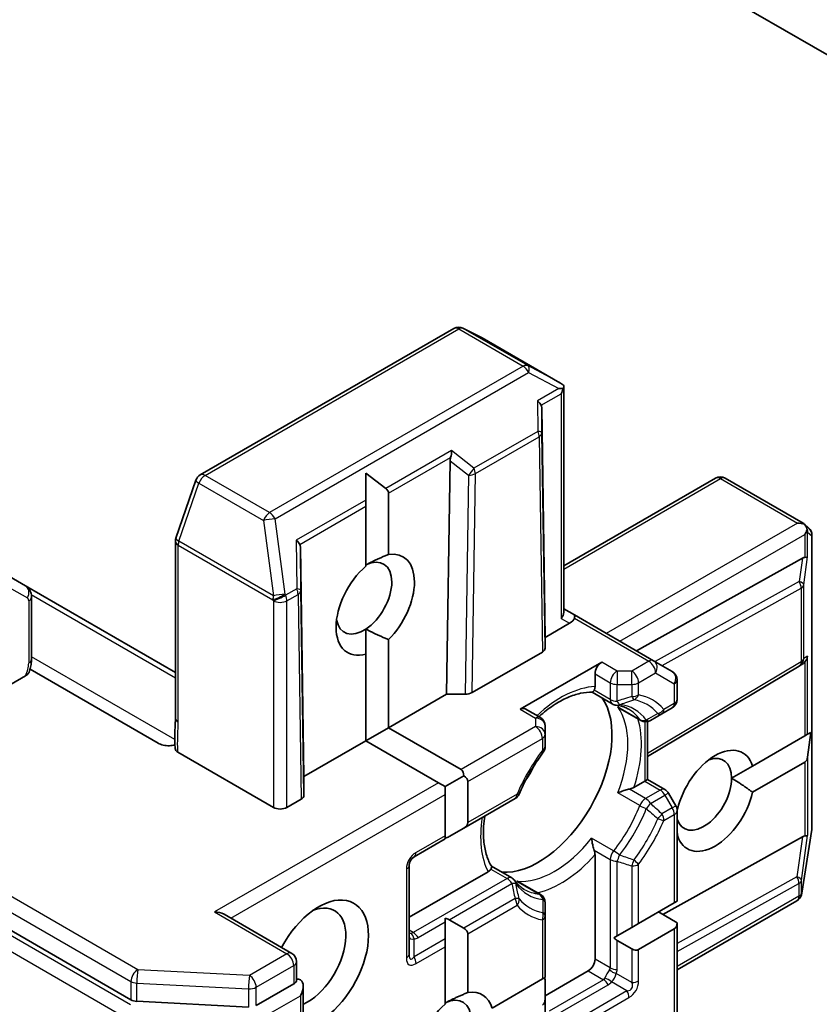
# Model space of a CAD drawing. Units: millimetres. Extents: x 80 to 10697, y 44 to 2152.
# Drawn here: x 1581 to 1606, y 312 to 343 of the extents above; entities that cross this region are included whole.
import ezdxf

# ---------------------------------------------------------------- set-up
doc = ezdxf.new("R2010")
doc.units = ezdxf.units.MM
doc.header["$LTSCALE"] = 5.5
doc.layers.add('Visible (ISO)', color=7, linetype='Continuous', lineweight=35)
doc.layers.add('Visible Narrow (ISO)', color=7, linetype='Continuous', lineweight=25)

msp = doc.modelspace()

# ---------------------------------------------------------------- linework, layer by layer
at = {"layer": 'Visible (ISO)'}
for p, q in [((1507.95, 356.632), (1584.615, 312.37)), ((1602.28, 344.221), (1637.069, 324.135)), ((1594.698, 333.324), (1586.781, 328.753)), ((1595.561, 333.044), (1594.982, 333.333)), ((1598.009, 331.631), (1595.577, 333.035)), ((1598.131, 331.517), (1598.131, 324.469)), ((1597.548, 323.682), (1597.44, 330.848)), ((1594.58, 329.197), (1594.472, 321.906)), ((1586.648, 328.592), (1586.022, 326.784)), ((1591.952, 328.807), (1592.574, 328.328)), ((1591.952, 328.807), (1591.952, 327.969)), ((1602.869, 328.652), (1598.131, 325.916)), ((1603.169, 328.652), (1605.601, 327.248)), ((1592.659, 328.181), (1592.659, 326.271)), ((1591.952, 327.773), (1591.952, 327.969)), ((1591.952, 325.905), (1591.952, 327.773)), ((1605.63, 327.226), (1605.776, 327.094)), ((1605.874, 326.872), (1605.874, 317.73)), ((1586.005, 326.686), (1586.005, 321.161)), ((1589.909, 326.501), (1590.017, 319.334)), ((1605.576, 326.151), (1600.395, 323.263)), ((1581.323, 325.293), (1580.823, 325.582)), ((1586.005, 322.59), (1581.323, 325.293)), ((1581.514, 323), (1581.514, 324.942)), ((1598.459, 324.381), (1598.131, 324.57)), ((1600.934, 322.952), (1598.459, 324.381)), ((1598.309, 324.121), (1597.548, 323.682)), ((1591.952, 323.941), (1591.952, 323.163)), ((1597.548, 323.682), (1597.548, 323.346)), ((1592.659, 323.613), (1592.659, 320.86)), ((1591.952, 320.451), (1591.952, 323.163)), ((1597.46, 323.223), (1595.267, 321.957)), ((1599.316, 322.907), (1596.77, 321.437)), ((1605.48, 322.786), (1600.747, 319.959)), ((1601.517, 322.616), (1600.934, 322.952)), ((1605.59, 322.858), (1605.491, 322.793)), ((1581.33, 322.484), (1579.729, 321.559)), ((1585.464, 320.38), (1581.468, 322.687)), ((1599.104, 322.145), (1599.104, 322.539)), ((1601.667, 322.356), (1601.667, 321.742)), ((1592.659, 320.86), (1594.472, 321.906)), ((1594.472, 321.906), (1595.055, 321.906)), ((1599.644, 321.603), (1599.013, 321.967)), ((1597.398, 321.176), (1596.92, 321.452)), ((1599.9, 321.455), (1600.535, 321.089)), ((1600.835, 321.089), (1601.191, 321.295)), ((1601.191, 321.295), (1601.517, 321.483)), ((1597.548, 320.651), (1597.548, 320.916)), ((1600.747, 321.055), (1600.747, 319.242)), ((1592.659, 320.86), (1591.952, 320.451)), ((1592.659, 320.86), (1594.922, 319.553)), ((1597.548, 320.276), (1597.548, 320.651)), ((1604.022, 319.663), (1605.656, 320.607)), ((1605.656, 320.607), (1605.741, 320.656)), ((1605.845, 320.716), (1605.741, 319.937)), ((1605.845, 320.716), (1605.741, 320.656)), ((1590.017, 319.334), (1591.952, 320.451)), ((1594.215, 319.145), (1591.952, 320.451)), ((1589.063, 318.375), (1586.085, 320.094)), ((1605.656, 319.79), (1604.022, 318.847)), ((1604.022, 319.663), (1603.367, 319.285)), ((1590.017, 318.753), (1590.017, 319.334)), ((1594.427, 319.022), (1594.215, 319.145)), ((1595.01, 319.359), (1594.427, 319.022)), ((1595.134, 319.186), (1595.134, 317.899)), ((1600.318, 318.995), (1600.659, 319.192)), ((1600.659, 319.192), (1600.747, 319.242)), ((1600.747, 319.242), (1601.287, 318.93)), ((1594.427, 318.778), (1594.427, 319.022)), ((1594.427, 317.491), (1594.427, 318.778)), ((1601.626, 318.424), (1601.397, 318.821)), ((1589.487, 318.375), (1589.93, 318.63)), ((1595.01, 317.726), (1596.609, 318.649)), ((1601.665, 318.302), (1601.681, 318.311)), ((1601.667, 318.274), (1601.667, 315.446)), ((1594.551, 317.461), (1595.01, 317.726)), ((1605.87, 317.684), (1605.557, 315.696)), ((1593.455, 316.829), (1594.427, 317.389)), ((1594.427, 317.389), (1594.427, 317.491)), ((1605.576, 317.455), (1601.223, 315.029)), ((1601.681, 317.495), (1601.667, 317.487)), ((1599.104, 313.639), (1599.104, 316.891)), ((1593.305, 313.793), (1593.305, 316.569)), ((1593.305, 314.946), (1595.768, 316.367)), ((1596.507, 316.171), (1595.876, 316.535)), ((1596.764, 316.023), (1597.398, 315.656)), ((1597.548, 314.985), (1597.548, 315.397)), ((1600.464, 314.752), (1601.579, 315.395)), ((1601.579, 315.395), (1601.667, 315.446)), ((1605.406, 315.462), (1601.667, 313.303)), ((1605.547, 315.649), (1605.552, 315.67)), ((1601.667, 314.773), (1601.084, 315.109)), ((1587.524, 315.037), (1589.637, 313.817)), ((1594.427, 314.796), (1594.427, 314.918)), ((1594.427, 314.267), (1594.427, 314.796)), ((1595.01, 314.603), (1594.551, 314.868)), ((1597.548, 313.068), (1597.548, 314.985)), ((1601.667, 314.773), (1601.667, 306.872)), ((1600.252, 314.629), (1599.794, 314.364)), ((1600.252, 314.629), (1600.464, 314.752)), ((1601.579, 314.578), (1600.464, 313.935)), ((1594.427, 314.022), (1594.427, 314.267)), ((1595.134, 314.43), (1595.134, 312.594)), ((1599.689, 314.304), (1599.794, 314.364)), ((1599.794, 314.221), (1600.252, 313.956)), ((1594.427, 312.229), (1594.427, 314.022)), ((1589.787, 313.558), (1589.787, 312.975)), ((1597.548, 312.496), (1598.892, 313.272)), ((1595.89, 312.111), (1597.46, 313.017)), ((1597.46, 313.017), (1597.548, 313.068)), ((1597.548, 312.395), (1597.548, 312.924)), ((1588.526, 312.187), (1589.699, 312.864)), ((1589.999, 309.598), (1589.999, 312.792)), ((1584.8, 312.32), (1588.287, 312.137)), ((1597.548, 311.343), (1597.548, 312.395))]:
    msp.add_line(p, q, dxfattribs=at)
for centre, start, end in [((1594.848, 333.065), 63.4356, 120), ((1595.427, 332.775), 60, 63.4356), ((1586.931, 328.494), 120, 160.8934), ((1603.019, 328.392), 60, 120), ((1605.574, 326.872), 0, 47.7281), ((1586.305, 326.686), 160.8934, 180), ((1605.326, 323.043), 300.85, 303.3112), ((1601.367, 322.356), 0, 60), ((1599.794, 321.863), 240, 264.1802), ((1601.367, 321.742), 300, 0), ((1597.248, 320.916), 0, 60), ((1600.685, 321.349), 240, 300), ((1597.248, 320.276), 323.1525, 0), ((1596.459, 318.909), 300, 336.8475), ((1601.137, 318.671), 30, 60), ((1601.367, 318.274), 0, 30), ((1605.574, 317.73), 351.0517, 0), ((1593.605, 316.569), 120, 180), ((1596.357, 315.911), 35.8198, 60), ((1605.261, 315.742), 346.1021, 351.0517), ((1597.248, 315.397), 0, 60), ((1605.256, 315.721), 300, 346.1021), ((1589.487, 313.558), 0, 60)]:
    msp.add_arc(centre, 0.3, start, end, dxfattribs=at)
for centre, major_axis, ratio, start_param, end_param in [((1597.808, 331.399), (0.613, 0.011), 0.078219, 1.0543, 1.288731), ((1597.847, 331.378), (0.502, -0.278), 0.522738, 1.297431, 1.572158), ((1597.831, 331.412), (0.212, 0.367), 0.57735, 4.712389, 5.121459), ((1597.139, 331.012), (0.294, -0.168), 0.402499, 0.554876, 1.198377), ((1597.143, 330.443), (0.252, 0.518), 0.302625, 5.74312, 6.060286), ((1594.458, 329.464), (-0.024, -0.343), 0.49001, 1.105451, 1.748952), ((1594.877, 329.135), (0.146, -0.323), 0.800195, 3.865221, 4.182387), ((1592.235, 328.181), (0.424, 0), 0.57735, 0, 0.643501), ((1605.423, 327.004), (0.424, 0), 0.57735, 1.025478, 1.570796), ((1605.439, 326.995), (0.177, 0.243), 0.753019, 6.123882, 6.363961), ((1605.444, 327.016), (0.212, 0.367), 0.57735, 4.712389, 5.121459), ((1605.444, 326.99), (-0.152, 0.344), 0.753019, 4.323118, 4.557549), ((1589.608, 326.664), (0.294, -0.168), 0.402499, 0.554876, 1.198377), ((1589.613, 326.095), (0.252, 0.518), 0.302625, 5.74312, 6.060286), ((1591.891, 324.907), (0.615, 1.065), 0.57735, 3.996945, 6.998629), ((1592.245, 324.703), (0.865, 1.498), 0.57735, 4.272622, 6.722952), ((1605.373, 325.692), (0.323, 0.477), 0.302625, 0.222899, 0.540065), ((1605.444, 326.217), (-0.3, 0.02), 0.113726, 2.363817, 3.007319), ((1592.245, 324.703), (-0.865, -1.498), 0.57735, 4.16875, 6.826824), ((1597.831, 324.397), (0.277, 0.16), 0.717439, 5.105088, 5.890486), ((1598.309, 324.121), (-0.15, -0.26), 0.239146, 2.356194, 3.141593), ((1591.891, 324.907), (-0.615, -1.065), 0.57735, 5.684778, 7.138538), ((1598.097, 324.244), (-0.364, -0.098), 0.517638, 2.048455, 2.833853), ((1597.248, 323.346), (0.3, 0), 0.57735, 5.497638, 6.283111), ((1605.444, 323.121), (-0.151, -0.28), 0.926803, 1.312514, 1.956015), ((1599.316, 322.662), (0.15, 0.26), 0.57735, 0.785398, 2.356194), ((1605.373, 323.074), (0.352, 0.035), 0.800195, 5.290724, 5.559557), ((1595.055, 322.08), (-0.3, 0), 0.57735, 1.570572, 2.356045), ((1597.336, 319.314), (-1.625, -2.815), 0.57735, 0.265163, 2.87643), ((1596.77, 321.192), (0.15, 0.26), 0.57735, 0, 0.785398), ((1602.851, 318.579), (0.865, 1.498), 0.57735, 5.791075, 8.346092), ((1602.498, 318.783), (0.615, 1.065), 0.57735, 5.497787, 6.881593), ((1596.24, 319.947), (-0.85, -1.472), 0.57735, 1.40444, 1.737153), ((1605.444, 320.158), (0.212, -0.367), 0.57735, 0, 0.643501), ((1594.71, 319.186), (0.212, 0.367), 0.57735, 5.497787, 6.283185), ((1594.71, 319.186), (0.424, 0), 0.57735, 0, 0.785398), ((1602.498, 318.783), (-0.615, -1.065), 0.57735, 5.794607, 8.63938), ((1589.717, 318.753), (0.3, 0), 0.57735, 5.497638, 6.283111), ((1602.851, 318.579), (-0.865, -1.498), 0.57735, 5.791075, 8.346092), ((1589.275, 318.497), (-0.3, 0), 0.57735, 0.785398, 2.356194), ((1594.71, 317.899), (0.424, 0), 0.57735, 5.497787, 6.283185), ((1594.251, 317.634), (0.424, 0), 0.57735, 5.139468, 5.497787), ((1605.373, 316.996), (0.323, 0.477), 0.302625, 0.222899, 0.540065), ((1605.444, 317.521), (-0.3, 0.02), 0.113726, 2.363817, 3.007319), ((1590.477, 313.476), (1.1, 1.905), 0.57735, 3.614791, 7.910495), ((1590.124, 313.68), (0.85, 1.472), 0.57735, 3.823432, 6.930593), ((1587.224, 314.864), (0.424, 0), 0.57735, 0.785398, 1.570796), ((1594.251, 314.695), (0.424, 0), 0.57735, 0.785398, 1.143718), ((1601.367, 314.946), (0.212, -0.367), 0.57735, 0, 0.785398), ((1594.71, 314.43), (0.424, 0), 0.57735, 0, 0.785398), ((1599.794, 314.567), (0.212, -0.367), 0.57735, 5.139468, 5.497787), ((1600.252, 314.302), (0.212, -0.367), 0.57735, 5.497787, 6.283185), ((1598.892, 313.517), (0.15, 0.26), 0.57735, 3.926991, 5.497787), ((1589.911, 312.741), (-0.15, 0.26), 0.57735, 5.497787, 6.123637), ((1589.699, 312.619), (0.212, 0.367), 0.57735, 4.712389, 6.283185), ((1597.248, 313.097), (0.212, -0.367), 0.57735, 0.785398, 1.143718), ((1594.72, 311.027), (0.865, 1.498), 0.57735, 5.791075, 6.722952), ((1584.828, 312.492), (-0.3, 0), 0.57735, 0.785398, 1.480136), ((1594.366, 311.231), (0.615, 1.065), 0.57735, 5.497787, 6.998629), ((1597.248, 312.568), (0.212, -0.367), 0.57735, 0, 0.785398), ((1594.72, 311.027), (-0.865, -1.498), 0.57735, 4.16875, 8.346092)]:
    msp.add_ellipse(centre, major_axis=major_axis, ratio=ratio, start_param=start_param, end_param=end_param, dxfattribs=at)
for points, knots in [([(1598.11, 331.446), (1598.112, 331.45), (1598.115, 331.455), (1598.126, 331.479), (1598.131, 331.502), (1598.131, 331.532), (1598.128, 331.545), (1598.122, 331.555)], [0.25088677, 0.25088677, 0.25088677, 0.25088677, 0.25287797, 0.25287797, 0.26195842, 0.26195842, 0.26838803, 0.26838803, 0.26838803, 0.26838803]), ([(1605.723, 327.05), (1605.722, 327.056), (1605.721, 327.062), (1605.713, 327.099), (1605.701, 327.129), (1605.675, 327.175), (1605.659, 327.196), (1605.643, 327.213)], [0.38103122, 0.38103122, 0.38103122, 0.38103122, 0.3827419, 0.3827419, 0.39176165, 0.39176165, 0.39855364, 0.39855364, 0.39855364, 0.39855364]), ([(1581.323, 325.293), (1581.351, 325.277), (1581.378, 325.256), (1581.423, 325.21), (1581.442, 325.185), (1581.472, 325.135), (1581.483, 325.109), (1581.5, 325.059), (1581.505, 325.034), (1581.512, 324.987), (1581.514, 324.964), (1581.514, 324.942)], [5.4977871, 5.4977871, 5.4977871, 5.4977871, 5.6548668, 5.6548668, 5.8119464, 5.8119464, 5.969026, 5.969026, 6.1261057, 6.1261057, 6.2831853, 6.2831853, 6.2831853, 6.2831853]), ([(1581.514, 323), (1581.514, 322.973), (1581.513, 322.945), (1581.508, 322.891), (1581.505, 322.864), (1581.497, 322.809), (1581.491, 322.782), (1581.479, 322.728), (1581.472, 322.701), (1581.456, 322.647), (1581.447, 322.62), (1581.437, 322.594)], [0, 0, 0, 0, 0.0982256, 0.0982256, 0.1964513, 0.1964513, 0.2946769, 0.2946769, 0.3929025, 0.3929025, 0.4911282, 0.4911282, 0.4911282, 0.4911282]), ([(1581.437, 322.594), (1581.431, 322.579), (1581.423, 322.564), (1581.394, 322.528), (1581.362, 322.502), (1581.33, 322.484)], [0.34377098, 0.34377098, 0.34377098, 0.34377098, 0.35100251, 0.35100251, 0.36457811, 0.36457811, 0.36457811, 0.36457811]), ([(1599.104, 322.145), (1599.104, 322.111), (1599.097, 322.074), (1599.084, 322.042), (1599.081, 322.036), (1599.078, 322.031)], [0.04657055, 0.04657055, 0.04657055, 0.04657055, 0.05926883, 0.05926883, 0.06200755, 0.06200755, 0.06200755, 0.06200755]), ([(1597.352, 321.203), (1597.355, 321.206), (1597.358, 321.209), (1597.507, 321.342), (1597.655, 321.458), (1597.95, 321.654), (1598.097, 321.736), (1598.382, 321.863), (1598.521, 321.908), (1598.782, 321.963), (1598.904, 321.973), (1599.017, 321.967)], [4.4379107, 4.4379107, 4.4379107, 4.4379107, 4.4424388, 4.4424388, 4.6347008, 4.6347008, 4.8269627, 4.8269627, 5.0192247, 5.0192247, 5.2114866, 5.2114866, 5.2114866, 5.2114866]), ([(1599.078, 322.031), (1599.075, 322.025), (1599.072, 322.02), (1599.055, 321.993), (1599.042, 321.978), (1599.026, 321.968), (1599.021, 321.967), (1599.017, 321.967)], [0.07370942, 0.07370942, 0.07370942, 0.07370942, 0.07689728, 0.07689728, 0.09104832, 0.09104832, 0.09732185, 0.09732185, 0.09732185, 0.09732185]), ([(1599.763, 321.565), (1599.792, 321.562), (1599.82, 321.558), (1599.875, 321.548), (1599.902, 321.542), (1599.954, 321.527), (1599.98, 321.519), (1600.029, 321.501), (1600.053, 321.491), (1600.101, 321.469), (1600.124, 321.457), (1600.146, 321.444)], [5.2441387, 5.2441387, 5.2441387, 5.2441387, 5.2948684, 5.2948684, 5.3455981, 5.3455981, 5.3963278, 5.3963278, 5.4470575, 5.4470575, 5.4977871, 5.4977871, 5.4977871, 5.4977871]), ([(1599.812, 321.517), (1599.813, 321.517), (1599.813, 321.516), (1599.842, 321.493), (1599.87, 321.472), (1599.9, 321.455)], [-0.0003377, -0.0003377, -0.0003377, -0.0003377, 0, 0, 0.01070295, 0.01070295, 0.01070295, 0.01070295]), ([(1586.005, 321.161), (1586.005, 321.105), (1586.003, 321.047), (1585.998, 320.929), (1585.995, 320.868), (1585.99, 320.742), (1585.988, 320.677), (1585.987, 320.544), (1585.987, 320.477), (1585.991, 320.343), (1585.994, 320.277), (1585.997, 320.213)], [0, 0, 0, 0, 0.0230516, 0.0230516, 0.0461031, 0.0461031, 0.0691547, 0.0691547, 0.0922062, 0.0922062, 0.1152578, 0.1152578, 0.1152578, 0.1152578]), ([(1585.464, 320.38), (1585.506, 320.355), (1585.567, 320.332), (1585.653, 320.313), (1585.687, 320.307), (1585.722, 320.304)], [0.15144403, 0.15144403, 0.15144403, 0.15144403, 0.16951832, 0.16951832, 0.17916676, 0.17916676, 0.17916676, 0.17916676]), ([(1585.992, 320.319), (1585.938, 320.308), (1585.875, 320.301), (1585.789, 320.3), (1585.755, 320.301), (1585.722, 320.304)], [0.09791263, 0.09791263, 0.09791263, 0.09791263, 0.11442593, 0.11442593, 0.12372129, 0.12372129, 0.12372129, 0.12372129]), ([(1586.085, 320.094), (1586.057, 320.11), (1586.035, 320.129), (1586.006, 320.17), (1585.998, 320.191), (1585.997, 320.213)], [0, 0, 0, 0, 0.01176659, 0.01176659, 0.02291842, 0.02291842, 0.02291842, 0.02291842]), ([(1597.488, 320.096), (1597.428, 320.016), (1597.37, 319.934), (1597.258, 319.768), (1597.203, 319.683), (1597.098, 319.51), (1597.047, 319.422), (1596.95, 319.245), (1596.904, 319.155), (1596.816, 318.974), (1596.774, 318.883), (1596.735, 318.791)], [2.151128, 2.151128, 2.151128, 2.151128, 2.2331546, 2.2331546, 2.3151812, 2.3151812, 2.3972078, 2.3972078, 2.4792344, 2.4792344, 2.561261, 2.561261, 2.561261, 2.561261]), ([(1600.181, 318.945), (1600.171, 318.943), (1600.161, 318.941), (1600.106, 318.928), (1600.057, 318.915), (1599.94, 318.878), (1599.873, 318.853), (1599.813, 318.827), (1599.813, 318.827), (1599.812, 318.826)], [0.07370942, 0.07370942, 0.07370942, 0.07370942, 0.07689728, 0.07689728, 0.09104832, 0.09104832, 0.10999389, 0.10999389, 0.11026996, 0.11026996, 0.11026996, 0.11026996]), ([(1600.318, 318.995), (1600.288, 318.977), (1600.246, 318.961), (1600.199, 318.949), (1600.191, 318.947), (1600.181, 318.945)], [0.04657055, 0.04657055, 0.04657055, 0.04657055, 0.05926883, 0.05926883, 0.06200755, 0.06200755, 0.06200755, 0.06200755]), ([(1595.879, 316.532), (1595.817, 316.626), (1595.765, 316.737), (1595.682, 316.991), (1595.652, 317.133), (1595.619, 317.444), (1595.616, 317.612), (1595.634, 317.891), (1595.646, 317.995), (1595.662, 318.102)], [2.642495, 2.642495, 2.642495, 2.642495, 2.834757, 2.834757, 3.0270189, 3.0270189, 3.2192809, 3.2192809, 3.3298881, 3.3298881, 3.3298881, 3.3298881]), ([(1598.996, 317.414), (1598.996, 317.413), (1598.996, 317.412), (1599.004, 317.347), (1599.016, 317.277), (1599.042, 317.157), (1599.055, 317.108), (1599.072, 317.054), (1599.075, 317.044), (1599.078, 317.034)], [-0.0003377, -0.0003377, -0.0003377, -0.0003377, 0, 0, 0.02317523, 0.02317523, 0.04048552, 0.04048552, 0.04438508, 0.04438508, 0.04438508, 0.04438508]), ([(1599.078, 317.034), (1599.081, 317.026), (1599.084, 317.017), (1599.097, 316.97), (1599.104, 316.926), (1599.104, 316.891)], [0.12507606, 0.12507606, 0.12507606, 0.12507606, 0.12781478, 0.12781478, 0.14051307, 0.14051307, 0.14051307, 0.14051307]), ([(1595.854, 316.446), (1595.851, 316.441), (1595.847, 316.436), (1595.827, 316.409), (1595.798, 316.385), (1595.768, 316.367)], [0.12507606, 0.12507606, 0.12507606, 0.12507606, 0.12781478, 0.12781478, 0.14051307, 0.14051307, 0.14051307, 0.14051307]), ([(1595.879, 316.532), (1595.881, 316.528), (1595.882, 316.523), (1595.882, 316.504), (1595.876, 316.486), (1595.861, 316.458), (1595.858, 316.452), (1595.854, 316.446)], [0.01550111, 0.01550111, 0.01550111, 0.01550111, 0.02317523, 0.02317523, 0.04048552, 0.04048552, 0.04438508, 0.04438508, 0.04438508, 0.04438508]), ([(1596.896, 315.815), (1596.874, 315.828), (1596.852, 315.842), (1596.809, 315.872), (1596.788, 315.888), (1596.748, 315.922), (1596.728, 315.94), (1596.69, 315.978), (1596.671, 315.998), (1596.635, 316.041), (1596.618, 316.063), (1596.601, 316.087)], [2.3561945, 2.3561945, 2.3561945, 2.3561945, 2.4069242, 2.4069242, 2.4576539, 2.4576539, 2.5083835, 2.5083835, 2.5591132, 2.5591132, 2.6098429, 2.6098429, 2.6098429, 2.6098429]), ([(1596.764, 316.023), (1596.734, 316.04), (1596.702, 316.055), (1596.668, 316.067), (1596.667, 316.068), (1596.666, 316.068)], [0.101244309, 0.101244309, 0.101244309, 0.101244309, 0.109993893, 0.109993893, 0.110269957, 0.110269957, 0.110269957, 0.110269957]), ([(1589.787, 312.975), (1589.787, 312.961), (1589.78, 312.94), (1589.749, 312.899), (1589.726, 312.879), (1589.699, 312.864)], [0.03895335, 0.03895335, 0.03895335, 0.03895335, 0.05033455, 0.05033455, 0.06171574, 0.06171574, 0.06171574, 0.06171574])]:
    msp.add_open_spline(points, degree=3, knots=knots, dxfattribs=at)
for points in [[(1591.952, 325.943), (1592.256, 326.107), (1592.659, 326.271)], [(1592.659, 323.613), (1592.256, 323.777), (1591.952, 323.941)], [(1603.367, 319.285), (1603.669, 319.111), (1604.022, 318.847)], [(1601.681, 317.495), (1601.673, 317.559), (1601.667, 317.622)], [(1594.427, 312.267), (1594.731, 312.431), (1595.134, 312.594)]]:
    msp.add_open_spline(points, degree=2, dxfattribs=at)
at = {"layer": 'Visible Narrow (ISO)'}
for p, q in [((1584.828, 313.308), (1508.163, 357.571)), ((1507.95, 357.204), (1584.615, 312.941)), ((1584.602, 312.214), (1507.681, 356.624)), ((1507.469, 356.257), (1584.39, 311.847)), ((1586.931, 328.739), (1594.848, 333.309)), ((1594.848, 333.309), (1596.864, 332.146)), ((1597.008, 332.164), (1594.993, 333.327)), ((1594.993, 333.327), (1595.572, 333.038)), ((1595.572, 333.038), (1597.992, 331.641)), ((1596.864, 332.146), (1588.946, 327.575)), ((1597.992, 331.641), (1597.008, 332.164)), ((1589.116, 327.379), (1597.033, 331.95)), ((1597.033, 331.95), (1597.978, 331.448)), ((1597.978, 331.448), (1597.308, 331.061)), ((1597.308, 331.061), (1597.316, 330.113)), ((1597.424, 330.932), (1598.043, 331.289)), ((1598.043, 331.289), (1598.043, 324.275)), ((1597.447, 330.067), (1597.44, 330.848)), ((1597.316, 330.113), (1595.326, 328.964)), ((1595.369, 328.793), (1597.359, 329.942)), ((1597.359, 329.942), (1597.46, 323.223)), ((1597.548, 323.346), (1597.447, 330.067)), ((1594.627, 329.513), (1592.574, 328.328)), ((1595.326, 328.964), (1594.627, 329.513)), ((1592.659, 328.181), (1594.597, 329.299)), ((1594.58, 329.197), (1595.156, 328.745)), ((1588.946, 327.575), (1586.931, 328.739)), ((1595.156, 328.745), (1595.055, 321.906)), ((1595.267, 321.957), (1595.369, 328.793)), ((1598.131, 325.815), (1603.019, 328.637)), ((1603.019, 328.637), (1605.423, 327.249)), ((1586.115, 326.686), (1586.741, 328.494)), ((1586.741, 328.494), (1588.757, 327.33)), ((1591.952, 327.969), (1589.778, 326.713)), ((1589.893, 326.584), (1591.952, 327.773)), ((1589.429, 325.03), (1589.116, 327.379)), ((1588.757, 327.33), (1589.07, 324.981)), ((1605.423, 327.249), (1599.457, 323.805)), ((1599.882, 323.56), (1605.656, 326.894)), ((1605.656, 326.894), (1605.656, 326.178)), ((1605.741, 326.965), (1605.871, 326.848)), ((1605.741, 326.192), (1605.741, 326.965)), ((1605.871, 326.848), (1605.871, 317.706)), ((1586.093, 321.039), (1586.093, 326.564)), ((1586.093, 326.564), (1589.047, 324.858)), ((1589.07, 324.981), (1586.115, 326.686)), ((1589.778, 326.713), (1589.791, 325.197)), ((1589.921, 325.151), (1589.909, 326.501)), ((1605.576, 326.151), (1605.479, 325.43)), ((1605.623, 325.317), (1605.741, 326.192)), ((1605.479, 325.43), (1600.983, 322.924)), ((1601.198, 322.8), (1605.538, 325.219)), ((1605.538, 325.219), (1605.538, 322.921)), ((1605.623, 323.019), (1605.623, 325.317)), ((1580.885, 325.2), (1581.385, 324.911)), ((1581.508, 325.017), (1586.005, 322.421)), ((1589.445, 324.997), (1589.429, 325.03)), ((1589.791, 325.197), (1589.445, 324.997)), ((1589.487, 324.825), (1589.833, 325.025)), ((1589.833, 325.025), (1589.93, 318.63)), ((1590.017, 318.753), (1589.921, 325.151)), ((1581.426, 324.82), (1581.426, 322.877)), ((1589.047, 324.858), (1589.063, 324.825)), ((1589.063, 324.825), (1589.063, 318.375)), ((1589.487, 318.375), (1589.487, 324.825)), ((1598.043, 324.275), (1598.309, 324.121)), ((1598.459, 324.28), (1600.784, 322.937)), ((1585.988, 320.489), (1581.514, 323.072)), ((1605.741, 323.096), (1605.623, 323.019)), ((1605.741, 320.656), (1605.741, 323.096)), ((1599.794, 322.631), (1599.316, 322.907)), ((1600.784, 322.937), (1600.252, 322.631)), ((1605.538, 322.921), (1600.747, 320.059)), ((1605.656, 322.914), (1605.656, 320.607)), ((1599.104, 322.539), (1599.582, 322.263)), ((1599.794, 322.631), (1599.794, 322.213)), ((1600.252, 322.631), (1599.794, 322.631)), ((1600.252, 322.213), (1600.252, 322.631)), ((1600.464, 322.263), (1600.996, 322.57)), ((1600.996, 322.57), (1601.579, 322.234)), ((1599.582, 322.263), (1599.582, 321.741)), ((1599.794, 321.69), (1599.794, 322.213)), ((1599.794, 322.213), (1600.252, 322.213)), ((1600.252, 322.213), (1600.252, 321.837)), ((1600.464, 321.888), (1600.464, 322.263)), ((1601.579, 322.234), (1601.579, 321.62)), ((1599.582, 321.741), (1599.078, 322.031)), ((1601.579, 321.62), (1601.253, 321.432)), ((1596.77, 321.437), (1597.248, 321.161)), ((1599.812, 321.517), (1600.502, 321.119)), ((1597.248, 321.161), (1597.248, 320.896)), ((1600.659, 321.05), (1600.659, 319.192)), ((1597.248, 320.896), (1594.922, 319.553)), ((1595.134, 319.186), (1597.46, 320.529)), ((1597.46, 320.529), (1597.46, 320.153)), ((1605.656, 319.79), (1605.656, 317.483)), ((1605.741, 319.937), (1605.741, 317.497)), ((1594.215, 319.145), (1587.224, 315.109)), ((1600.659, 319.192), (1601.137, 318.916)), ((1587.737, 314.915), (1594.427, 318.778)), ((1596.671, 318.787), (1595.134, 317.899)), ((1600.502, 318.428), (1599.812, 318.826)), ((1600.685, 318.654), (1600.181, 318.945)), ((1601.137, 318.916), (1600.685, 318.654)), ((1600.835, 318.496), (1601.287, 318.757)), ((1601.397, 318.821), (1601.287, 318.757)), ((1601.287, 318.757), (1601.517, 318.36)), ((1601.517, 318.36), (1601.191, 318.172)), ((1601.253, 317.963), (1601.579, 318.151)), ((1601.517, 318.36), (1601.626, 318.424)), ((1601.579, 318.151), (1601.579, 315.395)), ((1605.871, 317.706), (1605.558, 315.718)), ((1594.427, 317.491), (1593.518, 316.966)), ((1599.686, 317.015), (1598.996, 317.414)), ((1605.576, 317.455), (1605.408, 316.209)), ((1605.553, 316.096), (1605.741, 317.497)), ((1599.078, 317.034), (1599.582, 316.744)), ((1599.582, 316.744), (1599.582, 313.363)), ((1599.794, 314.364), (1599.794, 316.693)), ((1593.218, 316.446), (1593.218, 313.67)), ((1595.854, 316.446), (1596.357, 316.156)), ((1600.252, 316.546), (1600.252, 314.629)), ((1600.464, 314.752), (1600.464, 316.597)), ((1596.357, 316.156), (1593.43, 314.466)), ((1594.551, 314.868), (1596.507, 315.998)), ((1596.666, 316.068), (1597.356, 315.67)), ((1605.408, 316.209), (1601.667, 314.123)), ((1601.667, 313.88), (1605.468, 315.998)), ((1605.468, 315.998), (1605.468, 315.599)), ((1605.553, 315.697), (1605.553, 316.096)), ((1605.558, 315.718), (1605.553, 315.697)), ((1596.609, 315.527), (1595.01, 314.603)), ((1605.468, 315.599), (1601.667, 313.404)), ((1587.224, 315.109), (1589.487, 313.803)), ((1595.134, 314.43), (1596.671, 315.318)), ((1594.427, 314.796), (1593.58, 314.307)), ((1597.46, 314.862), (1597.46, 313.017)), ((1593.43, 314.466), (1593.305, 314.537)), ((1601.579, 314.578), (1601.579, 306.822)), ((1593.455, 313.706), (1593.455, 314.269)), ((1594.427, 314.267), (1593.455, 313.706)), ((1599.794, 313.313), (1599.794, 314.221)), ((1593.518, 313.497), (1594.427, 314.022)), ((1600.252, 313.956), (1600.252, 312.904)), ((1600.464, 312.955), (1600.464, 313.935)), ((1589.487, 313.803), (1588.314, 313.125)), ((1599.582, 313.363), (1599.104, 313.639)), ((1588.314, 313.125), (1584.828, 313.308)), ((1588.526, 312.758), (1589.699, 313.435)), ((1589.699, 313.435), (1589.699, 312.864)), ((1598.892, 313.272), (1599.369, 312.996)), ((1584.615, 312.941), (1584.615, 312.37)), ((1599.369, 312.996), (1597.672, 312.016)), ((1600.102, 312.645), (1599.615, 312.926)), ((1600.252, 312.904), (1599.765, 313.186)), ((1584.8, 312.891), (1588.287, 312.708)), ((1584.8, 312.32), (1584.8, 312.891)), ((1588.287, 312.708), (1588.287, 312.137)), ((1588.526, 312.187), (1588.526, 312.758)), ((1600.102, 312.645), (1597.698, 311.257)), ((1597.822, 311.858), (1599.519, 312.838)), ((1588.455, 311.655), (1589.911, 312.496)), ((1589.911, 312.496), (1589.911, 309.475)), ((1597.76, 311.048), (1600.164, 312.436))]:
    msp.add_line(p, q, dxfattribs=at)
for centre, start, end in [((1593.818, 316.446), 120, 180), ((1599.864, 312.955), 300, 0)]:
    msp.add_arc(centre, 0.6, start, end, dxfattribs=at)
for centre, major_axis, ratio, start_param, end_param in [((1594.848, 333.065), (-0.15, 0.26), 0.57735, 5.497787, 6.283185), ((1594.848, 333.065), (0.15, 0.26), 0.57735, 0.034647, 0.785398), ((1594.848, 333.065), (0.134, 0.268), 0.816007, 6.234236, 6.283185), ((1595.427, 332.775), (0.134, 0.268), 0.816007, 6.234236, 6.283185), ((1595.427, 332.775), (0.15, 0.26), 0.57735, 0, 0.034647), ((1596.864, 331.901), (0.15, 0.26), 0.57735, 0.034647, 0.785398), ((1596.864, 331.901), (0.15, -0.26), 0.57735, 1.428899, 2.356194), ((1596.864, 331.901), (0.141, 0.265), 0.46347, 5.134623, 6.251261), ((1597.147, 330.064), (0.15, -0.26), 0.57735, 0.785398, 1.428899), ((1597.147, 330.064), (0.3, 0.003), 0.192349, 0.007188, 0.967855), ((1597.147, 330.064), (0.3, 0.005), 0.587238, 5.488998, 6.274471), ((1595.156, 328.915), (-0.185, -0.236), 0.391583, 1.108337, 2.069004), ((1595.156, 328.915), (-0.15, 0.26), 0.57735, 3.926991, 4.570492), ((1586.931, 328.494), (-0.283, 0.098), 0.258199, 0, 0.930274), ((1586.931, 328.494), (0.15, 0.26), 0.57735, 0.785398, 1.892547), ((1586.931, 328.494), (-0.15, 0.26), 0.57735, 5.497787, 6.283185), ((1595.156, 328.915), (0.3, -0.004), 0.56729, 4.720805, 5.506278), ((1603.019, 328.392), (-0.15, 0.26), 0.57735, 5.497787, 6.283185), ((1603.019, 328.392), (0.15, 0.26), 0.57735, 0, 0.785398), ((1588.946, 327.33), (-0.15, -0.26), 0.57735, 3.926991, 5.03414), ((1588.946, 327.33), (0.297, 0.04), 0.107211, 0.949245, 2.248384), ((1588.946, 327.33), (-0.15, 0.26), 0.57735, 4.570492, 5.497787), ((1605.574, 326.872), (0.202, 0.222), 0.989419, 5.362747, 6.283185), ((1586.305, 326.686), (-0.283, 0.098), 0.258199, 0, 0.930274), ((1605.574, 326.872), (0.3, 0), 0.57735, 6.141288, 6.283185), ((1586.305, 326.686), (-0.3, 0), 0.57735, 0, 0.785398), ((1586.305, 326.686), (0.15, 0.26), 0.57735, 1.892547, 2.356194), ((1581.173, 325.034), (0.15, 0.26), 0.816497, 4.712389, 6.283185), ((1605.326, 325.342), (0.297, -0.04), 0.405353, 0.126651, 1.087318), ((1605.326, 325.342), (0.146, -0.262), 0.587238, 0.794187, 1.57966), ((1605.326, 325.342), (0.3, 0), 0.57735, 5.497787, 6.141288), ((1581.285, 324.738), (0.1, 0.173), 0.57735, 5.497787, 6.283185), ((1581.214, 324.942), (0.3, 0), 0.57735, 5.497787, 6.283185), ((1589.26, 324.981), (-0.271, -0.128), 0.11547, 0.620249, 2.191046), ((1589.26, 324.981), (-0.15, -0.26), 0.57735, 5.03414, 5.497787), ((1589.275, 324.948), (0.271, 0.128), 0.11547, 3.761842, 5.332638), ((1589.26, 324.981), (-0.297, -0.04), 0.107211, 4.090838, 5.389977), ((1589.275, 324.948), (-0.15, 0.26), 0.57735, 3.926991, 4.570492), ((1589.621, 325.148), (0.3, 0.003), 0.192349, 0.007188, 0.967855), ((1589.621, 325.148), (0.15, -0.26), 0.57735, 0.785398, 1.428899), ((1589.621, 325.148), (0.3, 0.005), 0.587238, 5.488998, 6.274471), ((1589.275, 324.948), (0.3, 0), 0.57735, 3.926991, 5.497787), ((1580.931, 322.592), (-0.35, -0.606), 0.57735, 1.722987, 2.356194), ((1581.214, 323), (0.3, 0), 0.57735, 5.497787, 6.283185), ((1600.784, 322.693), (0.15, 0.26), 0.57735, 0, 0.785398), ((1600.784, 322.693), (-0.15, 0.26), 0.57735, 3.926991, 5.497787), ((1600.784, 322.693), (0.15, 0.26), 0.816497, 4.712389, 6.283185), ((1605.326, 323.043), (0.154, -0.258), 0.56729, 0, 0.776908), ((1605.326, 323.043), (0.165, -0.251), 0.989286, 0, 0.912334), ((1605.326, 323.043), (0.3, 0), 0.57735, 5.497787, 6.141288), ((1599.794, 322.386), (-0.15, -0.26), 0.57735, 3.926991, 5.497787), ((1600.252, 322.386), (0.15, -0.26), 0.57735, 0.785398, 2.356194), ((1601.367, 322.356), (0.15, 0.26), 0.816497, 4.712389, 6.283185), ((1598.043, 318.906), (1.775, 3.074), 0.57735, 0.349157, 1.089466), ((1599.794, 322.386), (0.3, 0), 0.57735, 3.926991, 4.712389), ((1600.252, 322.386), (-0.3, 0), 0.57735, 1.570796, 2.356194), ((1601.367, 322.356), (0.3, 0), 0.57735, 5.497787, 6.283185), ((1600.252, 322.01), (0.3, 0), 0.57735, 4.712389, 5.497787), ((1600.252, 322.01), (0.089, -0.286), 0.205994, 5.296157, 5.981582), ((1600.252, 322.01), (-0.053, -0.295), 0.799389, 0.505005, 1.290404), ((1598.962, 318.375), (1.937, 3.355), 0.57735, 6.078119, 6.488252), ((1599.794, 321.863), (0.3, 0), 0.57735, 3.926991, 4.712389), ((1599.794, 321.863), (-0.15, -0.26), 0.57735, 5.497787, 6.283185), ((1599.794, 321.863), (-0.03, -0.298), 0.790371, 0, 0.444383), ((1599.794, 321.863), (0.094, -0.285), 0.216458, 5.292641, 6.010036), ((1598.671, 318.543), (1.669, 2.891), 0.57735, 6.029537, 6.536834), ((1598.9, 318.411), (1.831, 3.171), 0.57735, 6.078119, 6.488252), ((1601.367, 321.742), (0.15, -0.26), 0.57735, 0, 0.785398), ((1601.367, 321.742), (0.3, 0), 0.57735, 5.497787, 6.283185), ((1597.831, 319.028), (1.625, 2.815), 0.57735, 4.966037, 6.029537), ((1598.521, 318.63), (1.625, 2.815), 0.57735, 6.029537, 6.283185), ((1601.041, 321.555), (0.229, 0.194), 0.799389, 4.207384, 4.992782), ((1601.041, 321.555), (0.15, -0.26), 0.556765, 5.597761, 6.283185), ((1601.041, 321.555), (0.15, -0.26), 0.57735, 0, 0.785398), ((1586.305, 321.161), (-0.3, 0), 0.57735, 0, 0.785398), ((1597.248, 320.916), (0.15, 0.26), 0.57735, 0, 0.785398), ((1597.248, 320.916), (0.3, 0), 0.816497, 0, 1.570796), ((1598.043, 318.906), (1.775, 3.074), 0.57735, 5.061546, 5.795663), ((1600.685, 321.349), (-0.243, -0.176), 0.790371, 0.341015, 1.126413), ((1600.685, 321.349), (-0.15, -0.26), 0.57735, 6.029537, 6.283185), ((1600.685, 321.349), (0.15, -0.26), 0.540482, 5.565791, 6.283185), ((1597.248, 320.651), (-0.15, 0.26), 0.57735, 3.926991, 5.497787), ((1597.248, 320.651), (0.3, 0), 0.816497, 0, 1.570796), ((1597.248, 320.651), (0.3, 0), 0.57735, 5.497787, 6.283185), ((1598.962, 318.375), (-1.937, -3.355), 0.57735, 4.507322, 4.917456), ((1597.248, 320.276), (0.3, 0), 0.57735, 5.497787, 6.283185), ((1597.248, 320.276), (0.24, -0.18), 0.166265, 0, 0.625496), ((1596.459, 318.909), (0.15, -0.26), 0.57735, 0, 0.785398), ((1596.459, 318.909), (0.276, -0.118), 0.166265, 5.657689, 6.283185), ((1601.137, 318.671), (0.15, 0.26), 0.57735, 0, 0.785398), ((1601.137, 318.671), (-0.15, 0.26), 0.57735, 4.712389, 5.497787), ((1600.685, 318.409), (-0.15, -0.26), 0.57735, 3.926991, 4.966037), ((1600.685, 318.409), (-0.15, 0.26), 0.57735, 4.712389, 5.497787), ((1600.685, 318.409), (0.2, 0.224), 0.216458, 4.575247, 5.292642), ((1598.521, 318.63), (-1.625, -2.815), 0.57735, 1.317148, 1.824445), ((1598.671, 318.543), (1.669, 2.891), 0.57735, 4.458741, 4.966037), ((1600.685, 318.409), (-0.279, 0.11), 0.204889, 0.939906, 1.725304), ((1601.041, 318.086), (-0.203, -0.221), 0.205994, 1.469141, 2.154565), ((1601.041, 318.086), (0.15, -0.26), 0.57735, 0.785398, 1.570796), ((1601.367, 318.274), (-0.15, 0.26), 0.57735, 3.926991, 4.712389), ((1601.367, 318.274), (0.3, 0), 0.57735, 5.497787, 6.283185), ((1598.043, 318.906), (-1.775, -3.074), 0.57735, 5.299303, 5.934028), ((1598.9, 318.411), (-1.831, -3.171), 0.57735, 1.36573, 1.775863), ((1598.962, 318.375), (1.937, 3.355), 0.57735, 4.507322, 4.917456), ((1601.041, 318.086), (-0.276, 0.118), 0.166265, 1.730698, 2.516096), ((1605.574, 317.73), (0.296, -0.047), 0.536056, 0, 0.137213), ((1605.574, 317.73), (0.3, 0), 0.57735, 6.141288, 6.283185), ((1597.831, 319.028), (-1.625, -2.815), 0.57735, 0.253648, 1.317148), ((1593.305, 317.088), (0.15, -0.26), 0.57735, 0, 0.785398), ((1599.794, 316.866), (-0.15, -0.26), 0.57735, 4.458741, 5.497787), ((1599.794, 316.866), (-0.235, 0.187), 0.204889, 4.557881, 5.34328), ((1598.043, 318.906), (1.775, 3.074), 0.57735, 3.629115, 4.363231), ((1599.794, 316.866), (-0.3, 0), 0.57735, 0.785398, 1.570796), ((1599.794, 316.866), (0.094, 0.285), 0.216458, 4.132136, 4.849531), ((1600.252, 316.719), (-0.089, -0.286), 0.205994, 0.987028, 1.672452), ((1600.252, 316.719), (0.24, -0.18), 0.166265, 0.625496, 1.410895), ((1593.005, 316.569), (0.3, 0), 0.57735, 5.497787, 6.283185), ((1600.252, 316.719), (-0.3, 0), 0.57735, 1.570796, 2.356194), ((1596.357, 315.911), (0.15, 0.26), 0.57735, 0, 0.785398), ((1596.357, 315.911), (-0.15, 0.26), 0.57735, 4.712389, 5.497787), ((1596.357, 315.911), (0.294, 0.061), 0.216458, 0.273149, 0.990544), ((1596.357, 315.911), (0.243, 0.176), 0.790371, 5.838802, 6.283185), ((1598.671, 318.543), (-1.669, -2.891), 0.57735, 6.029537, 6.536834), ((1605.256, 316.121), (0.297, -0.04), 0.405353, 0.126651, 1.087318), ((1605.256, 316.121), (0.146, -0.262), 0.587238, 0.794187, 1.57966), ((1605.256, 316.121), (0.3, 0), 0.57735, 5.497787, 6.141288), ((1598.521, 318.63), (-1.625, -2.815), 0.57735, 0, 0.253648), ((1605.256, 315.721), (0.3, 0), 0.57735, 5.497787, 6.141288), ((1605.256, 315.721), (0.291, -0.072), 0.80829, 0, 0.197396), ((1605.261, 315.742), (0.291, -0.072), 0.80829, 0, 0.197396), ((1605.261, 315.742), (0.296, -0.047), 0.536056, 0, 0.137213), ((1596.459, 315.44), (0.293, 0.066), 0.205994, 0.301604, 0.987028), ((1596.459, 315.44), (-0.15, 0.26), 0.57735, 3.926991, 4.712389), ((1596.459, 315.44), (-0.229, -0.194), 0.799389, 1.851189, 2.636587), ((1598.9, 318.411), (-1.831, -3.171), 0.57735, 6.078119, 6.488252), ((1597.248, 315.397), (0.03, 0.298), 0.790371, 5.156772, 5.942171), ((1597.248, 315.397), (0.15, 0.26), 0.57735, 0, 0.253648), ((1597.248, 315.397), (0.3, 0), 0.540482, 0, 0.717395), ((1605.256, 315.721), (0.15, -0.26), 0.57735, 0, 0.785398), ((1598.962, 318.375), (-1.937, -3.355), 0.57735, 6.078119, 6.488252), ((1597.248, 314.985), (0.053, 0.295), 0.799389, 4.431996, 5.217394), ((1597.248, 314.985), (0.3, 0), 0.556765, 0, 0.685424), ((1597.248, 314.985), (0.3, 0), 0.57735, 5.497787, 6.283185), ((1593.605, 314.609), (-0.398, -0.101), 0.308814, 0.641659, 0.831197), ((1593.005, 314.956), (0.44, -0.478), 0.368973, 5.938812, 6.200611), ((1593.305, 314.182), (-0.027, 0.299), 0.539888, 4.957897, 5.776814), ((1593.43, 314.221), (-0.15, 0.26), 0.57735, 4.712389, 5.497787), ((1593.605, 314.609), (-0.268, -0.337), 0.398336, 5.819177, 6.866374), ((1593.155, 315.042), (0.424, -0.735), 0.57735, 6.021386, 6.283185), ((1589.487, 313.558), (0.15, 0.26), 0.57735, 0, 0.785398), ((1589.487, 313.558), (0.15, -0.26), 0.57735, 0.785398, 2.356194), ((1589.487, 313.558), (0.3, 0), 0.57735, 5.497787, 6.283185), ((1593.005, 313.793), (0.3, 0), 0.57735, 5.497787, 6.283185), ((1593.818, 314.363), (-0.52, -0.9), 0.333333, 5.759587, 6.806784), ((1593.605, 314.486), (-0.253, -0.853), 0.189495, 5.714132, 6.761329), ((1593.305, 313.62), (0.15, -0.26), 0.57735, 0.785398, 1.570796), ((1584.828, 313.064), (0.15, 0.26), 0.57735, 0.785398, 2.356194), ((1584.828, 313.064), (-0.016, -0.3), 0.073922, 3.759014, 5.32981), ((1599.545, 313.14), (-0.15, -0.26), 0.267949, 4.18879, 5.235988), ((1598.945, 313.486), (0.634, -0.142), 0.368973, 6.10396, 6.36576), ((1599.765, 313.359), (-0.272, 0.126), 0.539888, 0.997388, 1.816305), ((1599.794, 313.486), (-0.3, 0), 0.57735, 0.785398, 1.570796), ((1598.945, 313.313), (0.849, 0), 0.57735, 6.021386, 6.283185), ((1584.828, 313.064), (0.3, 0), 0.57735, 3.926991, 4.621729), ((1588.314, 312.881), (0.016, 0.3), 0.073922, 0.617421, 2.188217), ((1588.314, 312.881), (0.15, -0.26), 0.57735, 0.785398, 2.356194), ((1598.945, 313.486), (0.44, -0.478), 0.368973, 6.200611, 6.46241), ((1599.369, 312.751), (-0.15, 0.26), 0.57735, 4.712389, 5.497787), ((1599.465, 312.84), (-0.245, 0.173), 0.539888, 4.466881, 5.285798), ((1599.095, 313.573), (0.424, -0.735), 0.57735, 0, 0.261799), ((1599.545, 313.14), (0.15, 0.26), 0.642734, 4.18879, 5.235988), ((1600.252, 313.078), (0.3, 0), 0.57735, 4.712389, 5.497787), ((1588.314, 312.881), (0.3, 0), 0.57735, 4.621729, 5.497787), ((1599.652, 313.078), (0.606, -0.35), 0.428571, 5.759587, 6.806784), ((1599.952, 312.558), (0.15, -0.26), 0.57735, 0.785398, 1.570796)]:
    msp.add_ellipse(centre, major_axis=major_axis, ratio=ratio, start_param=start_param, end_param=end_param, dxfattribs=at)
for points, knots in [([(1600.252, 321.837), (1600.165, 321.81), (1600.077, 321.782), (1599.99, 321.754), (1599.924, 321.733), (1599.859, 321.711), (1599.794, 321.69)], [-0.10877195, -0.10877195, -0.10877195, -0.10877195, -0.0806302, -0.0806302, -0.0806302, -0.05950158, -0.05950158, -0.05950158, -0.05950158]), ([(1599.868, 321.583), (1599.932, 321.605), (1599.996, 321.626), (1600.061, 321.648), (1600.147, 321.676), (1600.234, 321.704), (1600.32, 321.731)], [0.05950157, 0.05950157, 0.05950157, 0.05950157, 0.0806302, 0.0806302, 0.0806302, 0.10877195, 0.10877195, 0.10877195, 0.10877195]), ([(1601.066, 321.301), (1600.97, 321.247), (1600.875, 321.194), (1600.778, 321.14), (1600.754, 321.127), (1600.73, 321.113), (1600.705, 321.1)], [-0.1088544, -0.1088544, -0.1088544, -0.1088544, -0.06951185, -0.06951185, -0.06951185, -0.05958405, -0.05958405, -0.05958405, -0.05958405]), ([(1586.085, 320.094), (1586.082, 320.15), (1586.08, 320.205), (1586.069, 320.528), (1586.093, 320.776), (1586.093, 321.039)], [-0.1163382, -0.1163382, -0.1163382, -0.1163382, -0.0964286, -0.0964286, 0, 0, 0, 0]), ([(1601.191, 318.172), (1601.125, 318.234), (1601.058, 318.294), (1600.992, 318.355), (1600.939, 318.402), (1600.887, 318.449), (1600.835, 318.496)], [-0.1088544, -0.1088544, -0.1088544, -0.1088544, -0.08119252, -0.08119252, -0.08119252, -0.05958402, -0.05958402, -0.05958402, -0.05958402]), ([(1600.705, 318.336), (1600.758, 318.291), (1600.811, 318.245), (1600.864, 318.199), (1600.931, 318.14), (1600.999, 318.081), (1601.066, 318.022)], [0.05958402, 0.05958402, 0.05958402, 0.05958402, 0.08119252, 0.08119252, 0.08119252, 0.1088544, 0.1088544, 0.1088544, 0.1088544]), ([(1599.794, 316.693), (1599.808, 316.689), (1599.822, 316.684), (1599.836, 316.679), (1599.974, 316.634), (1600.113, 316.59), (1600.252, 316.546)], [0.06107974, 0.06107974, 0.06107974, 0.06107974, 0.06559298, 0.06559298, 0.06559298, 0.11035009, 0.11035009, 0.11035009, 0.11035009]), ([(1600.32, 316.73), (1600.182, 316.776), (1600.045, 316.823), (1599.909, 316.871), (1599.895, 316.875), (1599.881, 316.88), (1599.868, 316.885)], [-0.11035009, -0.11035009, -0.11035009, -0.11035009, -0.06559298, -0.06559298, -0.06559298, -0.06107974, -0.06107974, -0.06107974, -0.06107974]), ([(1596.507, 315.998), (1596.51, 315.986), (1596.512, 315.974), (1596.515, 315.962), (1596.545, 315.817), (1596.577, 315.672), (1596.609, 315.527)], [0.05958405, 0.05958405, 0.05958405, 0.05958405, 0.06335969, 0.06335969, 0.06335969, 0.1088544, 0.1088544, 0.1088544, 0.1088544]), ([(1596.735, 315.521), (1596.703, 315.665), (1596.673, 315.808), (1596.644, 315.951), (1596.641, 315.963), (1596.639, 315.975), (1596.637, 315.987)], [-0.1088544, -0.1088544, -0.1088544, -0.1088544, -0.06335969, -0.06335969, -0.06335969, -0.05958405, -0.05958405, -0.05958405, -0.05958405]), ([(1597.474, 315.503), (1597.474, 315.491), (1597.475, 315.478), (1597.475, 315.465), (1597.477, 315.34), (1597.479, 315.215), (1597.48, 315.091)], [-0.19544615, -0.19544615, -0.19544615, -0.19544615, -0.19093291, -0.19093291, -0.19093291, -0.14617581, -0.14617581, -0.14617581, -0.14617581])]:
    msp.add_open_spline(points, degree=3, knots=knots, dxfattribs=at)

doc.saveas('drawing.dxf')
